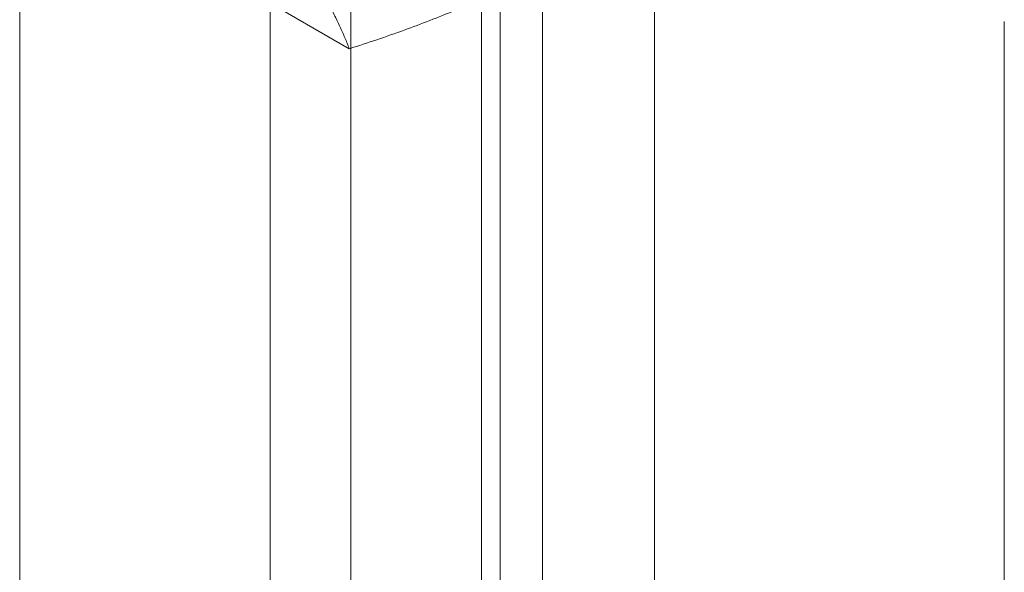
# Model space of a CAD drawing. Units: millimetres. Extents: x -245 to 3955, y -254 to 2716.
# Drawn here: x 3232 to 3239, y 2005 to 2009 of the extents above; entities that cross this region are included whole.
import ezdxf

# ---------------------------------------------------------------- set-up
doc = ezdxf.new("R2010")
doc.units = ezdxf.units.MM
doc.header["$LTSCALE"] = 2

msp = doc.modelspace()

# ---------------------------------------------------------------- linework, layer by layer
at = {"color": 7, "linetype": 'Continuous', "lineweight": 18}
for p, q in [((3236.4325, 1623.5162), (3236.4325, 2050.7304)), ((3235.5839, 1623.0264), (3235.5839, 2050.2405)), ((3231.6241, 1629.8848), (3231.6241, 2049.9134)), ((3234.131, 2016.4156), (3234.131, 1979.8346)), ((3235.2624, 1979.1814), (3235.2624, 2015.7625)), ((3233.5218, 2015.5665), (3233.5218, 1978.9855)), ((3235.1218, 2015.5665), (3235.1218, 1978.9855)), ((3235.2624, 1978.7896), (3235.2624, 2015.3706)), ((3234.131, 2014.7175), (3234.131, 1978.1364)), ((3234.1207, 2008.801), (3232.9975, 2009.4494)), ((3239.0816, 2009.0082), (3239.0816, 1998.2298))]:
    msp.add_line(p, q, dxfattribs=at)
for points, knots in [([(3233.6696, 2009.6137), (3233.6848, 2009.5918), (3233.7252, 2009.5339), (3233.7856, 2009.4429), (3233.8494, 2009.3417), (3233.9073, 2009.2441), (3233.9599, 2009.1495), (3234.0073, 2009.0578), (3234.0499, 2008.969), (3234.088, 2008.8832), (3234.1098, 2008.8284), (3234.1207, 2008.801)], [0, 0, 0, 0, 0.070005, 0.185162, 0.300397, 0.415645, 0.530819, 0.64808, 0.765391, 0.882717, 1, 1, 1, 1]), ([(3234.1207, 2008.801), (3234.1908, 2008.8237), (3234.331, 2008.8691), (3234.5341, 2008.9405), (3234.7308, 2009.0141), (3234.9202, 2009.0902), (3235.1057, 2009.1705), (3235.2862, 2009.2553), (3235.4619, 2009.3443), (3235.5734, 2009.4071), (3235.6292, 2009.4385)], [0, 0, 0, 0, 0.128537, 0.257172, 0.380213, 0.503284, 0.626313, 0.750861, 0.875459, 1, 1, 1, 1])]:
    msp.add_open_spline(points, degree=3, knots=knots, dxfattribs=at)

doc.saveas('drawing.dxf')
